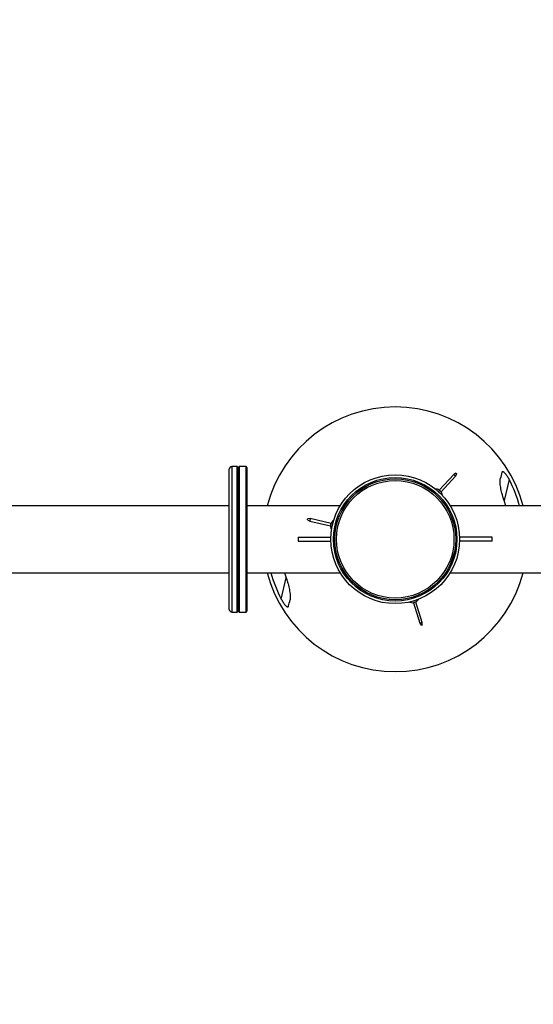
# Model space of a CAD drawing. Extents: x -160369 to -151969, y -84120 to -78180.
# Drawn here: x -153919 to -153773, y -82805 to -82526 of the extents above; entities that cross this region are included whole.
import ezdxf

# ---------------------------------------------------------------- set-up
doc = ezdxf.new("R2010")
doc.units = 0
doc.header["$MEASUREMENT"] = 0
doc.layers.get('Defpoints').update_dxf_attribs({"linetype": 'CONTINUOUS'})
doc.layers.add('FORMAT', color=7, linetype='CONTINUOUS')
doc.styles.get("Standard").update_dxf_attribs({"font": 'arial.ttf', "height": 40})
doc.styles.add('样式_1', font='arial.ttf', dxfattribs={"height": 100})
doc.dimstyles.new('副本 STANDAR字体放大2倍', dxfattribs={"dimtxt": 40, "dimasz": 0.18, "dimexe": 0.18, "dimexo": 0.0625, "dimgap": 1, "dimtad": 1, "dimdec": 0, "dimzin": 0, "dimdsep": 46, "dimtxsty": 'Standard', "dimcen": 0.09, "dimadec": 0, "dimazin": 0, "dimtfac": 1, "dimtdec": 0, "dimtofl": 0, "dimtmove": 0, "dimatfit": 3, "dimfxl": 1, "dimtolj": 1, "dimtzin": 0, "dimarcsym": 0})

# ---------------------------------------------------------------- blocks, each defined once
blk = doc.blocks.new('*D135')
at = {"layer": 'Defpoints', "color": 0, "transparency": 16777216}
for p in [(-154690.32, -81806.88), (-154690.32, -82673.51), (-152934.86, -82673.51)]:
    blk.add_point(p, dxfattribs=at)
at = {"layer": 'FORMAT', "color": 0, "lineweight": -2, "transparency": 16777216}
for p, q in [((-154690.32, -82673.45), (-154690.32, -81806.7)), ((-152935.04, -81806.88), (-154690.14, -81806.88)), ((-152934.86, -82673.45), (-152934.86, -81806.7))]:
    blk.add_line(p, q, dxfattribs=at)
at = {"layer": 'FORMAT', "color": 0, "transparency": 16777216}
for points in [[(-154690.14, -81806.85), (-154690.14, -81806.91), (-154690.32, -81806.88)], [(-152935.04, -81806.85), (-152935.04, -81806.91), (-152934.86, -81806.88)]]:
    blk.add_solid(points, dxfattribs=at)
at = {"layer": 'FORMAT', "color": 0, "transparency": 16777216, "insert": (-153812.59, -81754.82), "char_height": 100, "width": 203.6441, "attachment_point": 5, "style": '样式_1'}
blk.add_mtext('\\A1;5196', dxfattribs=at)
blk = doc.blocks.new('*D136')
at = {"layer": 'Defpoints', "color": 0, "transparency": 16777216}
for p in [(-153812.59, -81922.55), (-154795.82, -83424.47), (-153812.59, -83424.47)]:
    blk.add_point(p, dxfattribs=at)
at = {"layer": 'FORMAT', "color": 0, "lineweight": -2, "transparency": 16777216}
for p, q in [((-153812.65, -81922.55), (-154796, -81922.55)), ((-154795.82, -81922.73), (-154795.82, -83424.29)), ((-153812.65, -83424.47), (-154796, -83424.47))]:
    blk.add_line(p, q, dxfattribs=at)
at = {"layer": 'FORMAT', "color": 0, "transparency": 16777216}
for points in [[(-154795.85, -81922.73), (-154795.79, -81922.73), (-154795.82, -81922.55)], [(-154795.85, -83424.29), (-154795.79, -83424.29), (-154795.82, -83424.47)]]:
    blk.add_solid(points, dxfattribs=at)
at = {"layer": 'FORMAT', "color": 0, "transparency": 16777216, "insert": (-154847.91, -82673.51), "char_height": 100, "attachment_point": 5, "rotation": 90, "style": '样式_1'}
blk.add_mtext('\\A1;3821', dxfattribs=at)

msp = doc.modelspace()

# ---------------------------------------------------------------- linework, layer by layer
at = {"layer": 'FORMAT'}
for p, q in [((-153859.59, -82693.39), (-153859.59, -82653.64)), ((-153857.34, -82652.89), (-153858.84, -82652.89)), ((-153858.84, -82652.89), (-153858.84, -82694.14)), ((-153857.09, -82653.14), (-153857.34, -82652.89)), ((-153857.34, -82694.14), (-153857.34, -82652.89)), ((-153856.84, -82652.89), (-153857.09, -82653.14)), ((-153857.09, -82653.14), (-153857.09, -82693.89)), ((-153854.84, -82652.89), (-153856.84, -82652.89)), ((-153856.84, -82652.89), (-153856.84, -82694.14)), ((-153854.59, -82653.14), (-153854.84, -82652.89)), ((-153854.84, -82694.14), (-153854.84, -82652.89)), ((-153854.59, -82653.14), (-153854.59, -82693.89)), ((-153796.01, -82655.12), (-153800.12, -82659.56)), ((-153795.39, -82654.74), (-153796.01, -82655.12)), ((-153795.49, -82655.6), (-153795.15, -82654.96)), ((-153799.61, -82660.03), (-153795.49, -82655.6)), ((-153780.29, -82656.58), (-153781.72, -82662.56)), ((-153781.24, -82664.01), (-153781.72, -82662.56)), ((-153859.59, -82664.01), (-153927.24, -82664.01)), ((-153828.18, -82664.01), (-153854.59, -82664.01)), ((-153770.59, -82664.01), (-153797.01, -82664.01)), ((-153837.46, -82668), (-153836.82, -82668.34)), ((-153836.66, -82667.66), (-153837.38, -82667.68)), ((-153836.82, -82668.34), (-153830.92, -82669.69)), ((-153830.76, -82669), (-153836.66, -82667.66)), ((-153840.09, -82672.95), (-153840.09, -82674.07)), ((-153840.09, -82672.95), (-153830.84, -82672.95)), ((-153840.09, -82674.07), (-153830.84, -82674.07)), ((-153785.09, -82672.95), (-153794.35, -82672.95)), ((-153785.09, -82674.07), (-153794.35, -82674.07)), ((-153785.09, -82674.07), (-153785.09, -82672.95)), ((-153922.59, -82683.01), (-153859.59, -82683.01)), ((-153854.59, -82683.01), (-153828.18, -82683.01)), ((-153843.94, -82683.01), (-153843.46, -82684.46)), ((-153797.01, -82683.01), (-153770.59, -82683.01)), ((-153844.89, -82690.45), (-153843.46, -82684.46)), ((-153807.41, -82691.5), (-153805.63, -82697.28)), ((-153804.96, -82697.07), (-153806.75, -82691.29)), ((-153858.84, -82694.14), (-153857.34, -82694.14)), ((-153857.34, -82694.14), (-153857.09, -82693.89)), ((-153857.09, -82693.89), (-153856.84, -82694.14)), ((-153856.84, -82694.14), (-153854.84, -82694.14)), ((-153854.84, -82694.14), (-153854.59, -82693.89)), ((-153805.63, -82697.28), (-153805.25, -82697.89)), ((-153804.94, -82697.8), (-153804.96, -82697.07))]:
    msp.add_line(p, q, dxfattribs=at)
at = {"layer": 'FORMAT', "flags": 128}
for points in [[(-153795.49, -82655.6), (-153795.51, -82655.58), (-153795.57, -82655.53), (-153795.65, -82655.45), (-153795.75, -82655.36), (-153795.85, -82655.27), (-153795.93, -82655.19), (-153795.99, -82655.14), (-153796.01, -82655.12), (-153796.01, -82655.12)], [(-153795.39, -82654.74), (-153795.38, -82654.74), (-153795.36, -82654.77), (-153795.32, -82654.8), (-153795.27, -82654.85), (-153795.23, -82654.89), (-153795.19, -82654.92), (-153795.16, -82654.95), (-153795.15, -82654.96)], [(-153801.09, -82659.29), (-153801.07, -82659.31), (-153800.98, -82659.39), (-153800.84, -82659.52), (-153800.65, -82659.7), (-153800.42, -82659.91), (-153800.18, -82660.13)], [(-153800.18, -82660.13), (-153799.94, -82660.36), (-153799.71, -82660.57), (-153799.52, -82660.75), (-153799.38, -82660.88), (-153799.29, -82660.96), (-153799.27, -82660.98)], [(-153800.12, -82659.56), (-153800.1, -82659.57), (-153800.05, -82659.63), (-153799.96, -82659.7), (-153799.86, -82659.79)], [(-153799.86, -82659.79), (-153799.77, -82659.88), (-153799.68, -82659.96), (-153799.63, -82660.01), (-153799.61, -82660.03)], [(-153837.46, -82668), (-153837.45, -82667.99), (-153837.45, -82667.96), (-153837.43, -82667.9), (-153837.42, -82667.84), (-153837.41, -82667.78), (-153837.4, -82667.73), (-153837.39, -82667.7), (-153837.38, -82667.68)], [(-153836.66, -82667.66), (-153836.67, -82667.68), (-153836.68, -82667.76), (-153836.71, -82667.87), (-153836.74, -82668), (-153836.77, -82668.13), (-153836.79, -82668.24), (-153836.81, -82668.31), (-153836.82, -82668.34), (-153836.82, -82668.34)], [(-153830.92, -82669.69), (-153830.91, -82669.66), (-153830.9, -82669.59), (-153830.87, -82669.48), (-153830.84, -82669.35)], [(-153830.84, -82669.35), (-153830.81, -82669.22), (-153830.79, -82669.1), (-153830.77, -82669.03), (-153830.76, -82669)], [(-153830.39, -82669.45), (-153830.31, -82669.12), (-153830.24, -82668.82), (-153830.19, -82668.57), (-153830.14, -82668.38), (-153830.12, -82668.27), (-153830.11, -82668.24)], [(-153830.66, -82670.65), (-153830.66, -82670.63), (-153830.63, -82670.52), (-153830.59, -82670.33), (-153830.53, -82670.08), (-153830.46, -82669.77), (-153830.39, -82669.45)], [(-153807.22, -82690.95), (-153807.54, -82691.05), (-153807.83, -82691.14), (-153808.08, -82691.22), (-153808.27, -82691.27), (-153808.37, -82691.31), (-153808.4, -82691.32)], [(-153807.08, -82691.4), (-153807.21, -82691.44), (-153807.32, -82691.47), (-153807.39, -82691.49), (-153807.41, -82691.5)], [(-153806.04, -82690.59), (-153806.06, -82690.59), (-153806.17, -82690.63), (-153806.35, -82690.69), (-153806.6, -82690.76), (-153806.9, -82690.85), (-153807.22, -82690.95)], [(-153806.75, -82691.29), (-153806.77, -82691.3), (-153806.84, -82691.32), (-153806.95, -82691.36), (-153807.08, -82691.4)], [(-153805.63, -82697.28), (-153805.61, -82697.27), (-153805.53, -82697.25), (-153805.43, -82697.22), (-153805.3, -82697.18), (-153805.17, -82697.14), (-153805.06, -82697.1), (-153804.99, -82697.08), (-153804.96, -82697.07), (-153804.96, -82697.07)], [(-153804.94, -82697.8), (-153804.95, -82697.8), (-153804.98, -82697.81), (-153805.03, -82697.83), (-153805.09, -82697.85), (-153805.15, -82697.86), (-153805.2, -82697.88), (-153805.23, -82697.89), (-153805.25, -82697.89)]]:
    msp.add_lwpolyline(points, dxfattribs=at)
at = {"layer": 'FORMAT'}
for radius in [18.25, 17.5, 17.14, 16.66]:
    msp.add_circle((-153812.59, -82673.51), radius, dxfattribs=at)
for centre, radius, start, end in [((-153812.59, -82673.51), 37.5, 14.6773, 165.3228), ((-153858.84, -82653.64), 0.75, 90, 180), ((-153812.59, -82673.51), 36.47, 15.1012, 27.6696), ((-153801.05, -82661.07), 1.78, 58.4885, 91.1794), ((-153801.05, -82661.07), 1.78, 3.0961, 35.7869), ((-153829.14, -82669.73), 1.78, 123.0961, 155.7869), ((-153829.14, -82669.73), 1.78, 178.4885, 211.1794), ((-153812.59, -82673.51), 37.5, 194.675, 345.3251), ((-153812.59, -82673.51), 36.47, 195.0988, 207.6696), ((-153807.59, -82689.73), 1.78, 243.0961, 270), ((-153807.59, -82689.73), 1.78, 270, 275.7869), ((-153807.59, -82689.73), 1.78, 298.4885, 331.1794), ((-153858.84, -82693.39), 0.75, 180, 270)]:
    msp.add_arc(centre, radius, start, end, dxfattribs=at)
for points in [[(-153782.4, -82654.61), (-153782.52, -82655.13), (-153782.66, -82655.71), (-153782.81, -82656.37)], [(-153842.79, -82692.42), (-153842.66, -82691.9), (-153842.53, -82691.31), (-153842.37, -82690.66)]]:
    msp.add_open_spline(points, degree=3, dxfattribs=at)
for points, knots in [([(-153780.29, -82656.58), (-153780.38, -82656.41), (-153780.48, -82656.24), (-153780.67, -82655.92), (-153780.76, -82655.76), (-153780.92, -82655.52), (-153780.97, -82655.45), (-153781.08, -82655.3), (-153781.13, -82655.23), (-153781.23, -82655.09), (-153781.29, -82655.02), (-153781.4, -82654.89), (-153781.45, -82654.83), (-153781.56, -82654.72), (-153781.61, -82654.66), (-153781.72, -82654.57), (-153781.77, -82654.52), (-153781.87, -82654.45), (-153781.92, -82654.42), (-153782.01, -82654.38), (-153782.05, -82654.36), (-153782.13, -82654.35), (-153782.17, -82654.35), (-153782.24, -82654.36), (-153782.26, -82654.38), (-153782.31, -82654.42), (-153782.34, -82654.45), (-153782.37, -82654.52), (-153782.39, -82654.56), (-153782.4, -82654.61)], [0, 0, 0, 0, 0.125, 0.125, 0.25, 0.25, 0.3125, 0.3125, 0.375, 0.375, 0.4375, 0.4375, 0.5, 0.5, 0.5625, 0.5625, 0.625, 0.625, 0.6875, 0.6875, 0.75, 0.75, 0.8125, 0.8125, 0.875, 0.875, 0.9375, 0.9375, 1, 1, 1, 1]), ([(-153781.72, -82662.56), (-153781.82, -82662.28), (-153781.91, -82662.01), (-153782.08, -82661.45), (-153782.16, -82661.18), (-153782.3, -82660.62), (-153782.37, -82660.35), (-153782.5, -82659.8), (-153782.56, -82659.52), (-153782.67, -82658.98), (-153782.71, -82658.72), (-153782.79, -82658.19), (-153782.82, -82657.94), (-153782.86, -82657.56), (-153782.87, -82657.44), (-153782.88, -82657.2), (-153782.88, -82657.09), (-153782.88, -82656.87), (-153782.87, -82656.76), (-153782.85, -82656.55), (-153782.84, -82656.46), (-153782.81, -82656.37)], [0, 0, 0, 0, 0.125, 0.125, 0.25, 0.25, 0.375, 0.375, 0.5, 0.5, 0.625, 0.625, 0.75, 0.75, 0.8125, 0.8125, 0.875, 0.875, 0.9375, 0.9375, 1, 1, 1, 1]), ([(-153843.46, -82684.46), (-153843.37, -82684.74), (-153843.28, -82685.02), (-153843.11, -82685.57), (-153843.03, -82685.85), (-153842.88, -82686.4), (-153842.81, -82686.68), (-153842.68, -82687.23), (-153842.62, -82687.5), (-153842.52, -82688.04), (-153842.47, -82688.31), (-153842.39, -82688.83), (-153842.36, -82689.09), (-153842.33, -82689.46), (-153842.32, -82689.58), (-153842.31, -82689.82), (-153842.3, -82689.94), (-153842.31, -82690.16), (-153842.31, -82690.27), (-153842.33, -82690.47), (-153842.35, -82690.57), (-153842.37, -82690.66)], [0, 0, 0, 0, 0.125, 0.125, 0.25, 0.25, 0.375, 0.375, 0.5, 0.5, 0.625, 0.625, 0.75, 0.75, 0.8125, 0.8125, 0.875, 0.875, 0.9375, 0.9375, 1, 1, 1, 1]), ([(-153844.89, -82690.45), (-153844.8, -82690.62), (-153844.71, -82690.78), (-153844.52, -82691.11), (-153844.42, -82691.27), (-153844.27, -82691.5), (-153844.21, -82691.58), (-153844.11, -82691.73), (-153844.06, -82691.8), (-153843.95, -82691.94), (-153843.9, -82692.01), (-153843.79, -82692.13), (-153843.73, -82692.2), (-153843.62, -82692.31), (-153843.57, -82692.36), (-153843.47, -82692.46), (-153843.41, -82692.5), (-153843.31, -82692.57), (-153843.27, -82692.6), (-153843.17, -82692.65), (-153843.13, -82692.66), (-153843.05, -82692.68), (-153843.01, -82692.68), (-153842.95, -82692.66), (-153842.92, -82692.65), (-153842.87, -82692.6), (-153842.85, -82692.57), (-153842.81, -82692.5), (-153842.8, -82692.46), (-153842.79, -82692.42)], [0, 0, 0, 0, 0.125, 0.125, 0.25, 0.25, 0.3125, 0.3125, 0.375, 0.375, 0.4375, 0.4375, 0.5, 0.5, 0.5625, 0.5625, 0.625, 0.625, 0.6875, 0.6875, 0.75, 0.75, 0.8125, 0.8125, 0.875, 0.875, 0.9375, 0.9375, 1, 1, 1, 1])]:
    msp.add_open_spline(points, degree=3, knots=knots, dxfattribs=at)

# ---------------------------------------------------------------- dimensions: what is measured, and where the dimension line sits
dim = msp.add_linear_dim(base=(-154690.32, -81806.88), p1=(-152934.86, -82673.51), p2=(-154690.32, -82673.51), text='5196', dimstyle='副本 STANDAR字体放大2倍', override={"dimtxsty": '样式_1'}, dxfattribs=at)
dim.commit()
dim.dimension.update_dxf_attribs({"geometry": '*D135', "text_midpoint": (-153812.59, -81754.82)})
dim = msp.add_linear_dim(base=(-154795.82, -83424.47), p1=(-153812.59, -81922.55), p2=(-153812.59, -83424.47), angle=90, text='3821', dimstyle='副本 STANDAR字体放大2倍', override={"dimtxsty": '样式_1'}, dxfattribs=at)
dim.commit()
dim.dimension.update_dxf_attribs({"geometry": '*D136', "text_midpoint": (-154847.91, -82673.51)})

doc.saveas('drawing.dxf')
